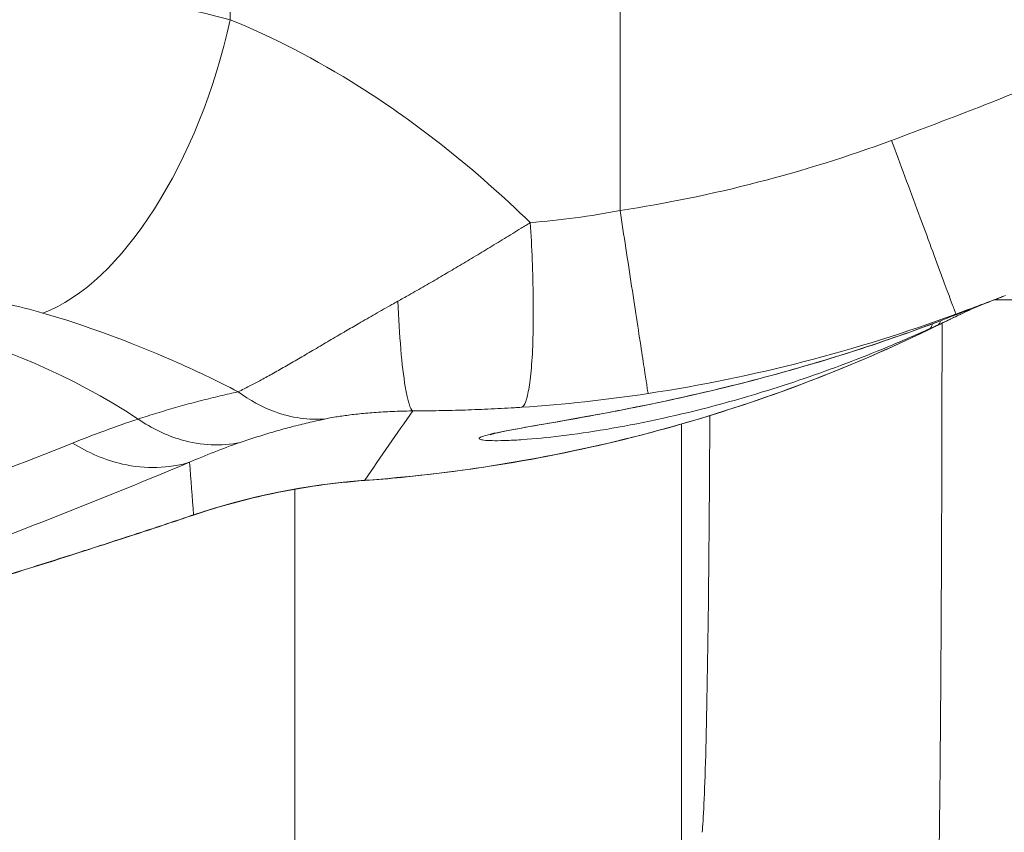
# Model space of a CAD drawing. Units: millimetres. Extents: x 68314 to 80959, y 41339 to 55628.
# Drawn here: x 79324 to 79388, y 45690 to 45742 of the extents above; entities that cross this region are included whole.
import ezdxf

# ---------------------------------------------------------------- set-up
doc = ezdxf.new("R2010")
doc.units = ezdxf.units.MM
doc.styles.get("Standard").update_dxf_attribs({"font": 'arial.ttf'})
doc.dimstyles.new('OLCU', dxfattribs={"dimtxt": 300, "dimasz": 150, "dimexe": 0.18, "dimexo": 0.0625, "dimgap": 50, "dimtad": 1, "dimdec": 0, "dimlfac": 0.1, "dimrnd": 5, "dimzin": 0, "dimdsep": 46, "dimtxsty": 'Standard', "dimcen": 0.09, "dimse1": 1, "dimse2": 1, "dimadec": 0, "dimazin": 0, "dimtfac": 1, "dimtdec": 0, "dimtofl": 0, "dimtmove": 0, "dimatfit": 3, "dimfxl": 1, "dimtolj": 1, "dimtzin": 0, "dimarcsym": 0})

# ---------------------------------------------------------------- blocks, each defined once
blk = doc.blocks.new('*D41')
at = {"color": 0, "lineweight": -2, "transparency": 16777216}
blk.add_line((69663.706, 55227.618), (80804.808, 55227.618), dxfattribs=at)
at = {"color": 0, "transparency": 16777216}
for points in [[(69663.706, 55252.618), (69663.706, 55202.618), (69513.706, 55227.618)], [(80804.808, 55252.618), (80804.808, 55202.618), (80954.808, 55227.618)]]:
    blk.add_solid(points, dxfattribs=at)
at = {"layer": 'Defpoints', "color": 0, "transparency": 16777216}
for p in [(80954.808, 55227.618), (69513.706, 46719.835), (80954.808, 44862.677)]:
    blk.add_point(p, dxfattribs=at)
at = {"color": 0, "transparency": 16777216, "insert": (75234.257, 55430.79), "char_height": 300, "attachment_point": 5}
blk.add_mtext('\\A1;1140', dxfattribs=at)

msp = doc.modelspace()

# ---------------------------------------------------------------- linework, layer by layer
at = {"color": 0, "linetype": 'Continuous', "lineweight": 0}
for p, q in [((79363.255, 45771.024), (79363.255, 45729.933)), ((79338.042, 45742.271), (79338.042, 45750.999)), ((79414.339, 45724.15), (79387.425, 45724.15)), ((79342.228, 45720.208), (79342.228, 45720.206)), ((79342.228, 45715.996), (79342.228, 45715.995)), ((79367.224, 45716.131), (79367.224, 45716.132)), ((79367.224, 45676.995), (79367.224, 45716.128)), ((79342.228, 45711.913), (79342.228, 45670.421))]:
    msp.add_line(p, q, dxfattribs=at)
at = {"color": 0, "linetype": 'Continuous', "lineweight": 0, "extrusion": (0, 0, -1)}
for centre, major_axis, ratio, start_param, end_param in [((79327.957, 45742.308), (-5.52, -19.223), 0.489833, -1.708635, -0.345179), ((79317.3, 45674.37), (-17.56, 46.815), 0.785256, 0.137742, 0.817502), ((79356.188, 45794.312), (85.236, 22.61), 0.867857, 1.461814, 1.69539), ((79372.669, 45783.653), (-56.043, -55.307), 0.727592, -1.110237, -1.102202)]:
    msp.add_ellipse(centre, major_axis=major_axis, ratio=ratio, start_param=start_param, end_param=end_param, dxfattribs=at)
at = {"color": 0, "linetype": 'Continuous', "lineweight": 0}
for centre, major_axis, ratio, start_param, end_param in [((79355.492, 45797.009), (75.126, 20.124), 0.865876, -1.697874, -1.464288), ((79380.18, 45787.287), (68.992, 53.768), 0.669717, -2.001892, -1.993426), ((88055.543, 49573.468), (-8672.692, -3851.811), 0.002654, -0.02329, -0.021993), ((79382.97, 45724.36), (0.838, -1.816), 0.308232, 0.00186, 0.416087), ((79382.97, 45724.36), (0.993, -1.557), 0.000007, 0.000008, 0.000084), ((79192.567, 46135.068), (35.529, 446.893), 0.999525, -2.745359, -2.737129)]:
    msp.add_ellipse(centre, major_axis=major_axis, ratio=ratio, start_param=start_param, end_param=end_param, dxfattribs=at)
msp.add_open_spline([(76038.43, 41348.61), (76160.207, 41339.741), (76412.644, 41357.872), (77168.241, 41301.13), (78293.357, 42170.201), (79719.602, 42101.958), (80854.749, 42611.027), (80955.392, 43733.856), (80961.637, 44660.732), (80940.571, 45636.752), (80939.742, 46588.937), (80956.789, 47449.332), (80938.583, 48200.395), (80953.122, 49473.371), (79282.715, 49325.318), (79229.89, 51799.047), (78557.232, 53889.614), (77096.382, 54510.914), (76369.534, 54479.808), (75646.264, 54507.61), (74393.061, 54090.146), (73972.588, 52437.08), (72420.582, 52339.706), (71943.841, 51057.181), (72577.668, 49488.172), (70743.772, 49559.436), (70871.541, 48148.151), (69747.727, 47800.669), (69492.068, 46962.044), (69516.967, 46376.915), (69489.189, 45783.818), (69827.554, 44959.407), (70973.864, 44247.741), (70299.26, 42522.758), (71761.869, 42210.269), (72459.258, 42225.956), (73310.118, 42226.625), (74569.963, 42119.144), (75548.302, 41384.305), (76038.43, 41348.61)], degree=3, knots=[0, 0, 0, 0, 372.299412, 750, 2248.426374, 4197.034884, 5207.165283, 6099.269326, 6875.730301, 8131.284264, 8990.347466, 9750.287978, 10675.432946, 11418.852996, 12369.657451, 14805.174613, 17251.180376, 18749.606749, 19088.483464, 19433.146383, 20931.572757, 22600.384019, 23748.434316, 24896.484613, 26261.203539, 27409.253836, 28557.304134, 29374.742208, 30522.792505, 30837.81422, 31148.606068, 32296.656365, 33332.541314, 34775.472282, 36273.898655, 36599.396038, 36926.528669, 38814.486501, 40312.912875, 40312.912875, 40312.912875, 40312.912875])
for points, knots in [([(79380.805, 45734.467), (79383.309, 45735.393), (79388.296, 45737.304), (79395.686, 45740.383), (79402.348, 45743.446), (79406.497, 45745.566), (79408.243, 45746.507)], [22.442873, 22.442873, 22.442873, 22.442873, 23.243779, 24.044684, 24.84559, 25.440844, 25.440844, 25.440844, 25.440844]), ([(79338.042, 45742.271), (79340.767, 45741.174), (79347.352, 45737.778), (79353.91, 45732.605), (79357.451, 45729.149)], [0, 0, 0, 0, 1.366035, 3.187415, 3.187415, 3.187415, 3.187415]), ([(79348.883, 45724.066), (79349.121, 45724.198), (79349.703, 45724.525), (79350.625, 45725.051), (79351.639, 45725.64), (79352.646, 45726.233), (79353.663, 45726.84), (79354.707, 45727.47), (79355.772, 45728.118), (79356.69, 45728.681), (79357.252, 45729.027), (79357.451, 45729.149)], [19.2796982, 19.2796982, 19.2796982, 19.2796982, 19.333897, 19.4116747, 19.4868949, 19.5592277, 19.6330427, 19.7080581, 19.7837991, 19.8598539, 19.9013908, 19.9013908, 19.9013908, 19.9013908]), ([(79357.451, 45729.149), (79357.501, 45728.364), (79357.587, 45726.732), (79357.654, 45724.24), (79357.644, 45721.896), (79357.567, 45720.234), (79357.443, 45718.884), (79357.31, 45718.079), (79357.115, 45717.434), (79356.985, 45717.255), (79356.897, 45717.215)], [0, 0, 0, 0, 0.142857, 0.285714, 0.428571, 0.571429, 0.642857, 0.785714, 0.857143, 1, 1, 1, 1]), ([(79325.948, 45723.301), (79324.367, 45723.764), (79322.742, 45724.112), (79321.081, 45724.338), (79319.708, 45724.526), (79318.312, 45724.63), (79316.897, 45724.652)], [0, 0, 0, 0, 0.798055, 0.798055, 0.798055, 1.457607, 1.457607, 1.457607, 1.457607]), ([(79388.024, 45724.385), (79387.912, 45724.342), (79387.801, 45724.298), (79387.67, 45724.247), (79387.65, 45724.239), (79387.629, 45724.231)], [2.892782, 2.892782, 2.892782, 2.892782, 10, 10, 11.3068, 11.3068, 11.3068, 11.3068]), ([(79338.57, 45718.213), (79338.694, 45718.273), (79338.821, 45718.335), (79338.951, 45718.4), (79339.275, 45718.563), (79339.615, 45718.741), (79339.963, 45718.93), (79340.22, 45719.069), (79340.483, 45719.214), (79340.748, 45719.363), (79341.024, 45719.517), (79341.303, 45719.675), (79341.583, 45719.836), (79341.874, 45720.003), (79342.167, 45720.172), (79342.461, 45720.343), (79342.766, 45720.522), (79343.073, 45720.701), (79343.381, 45720.882), (79343.7, 45721.069), (79344.02, 45721.258), (79344.34, 45721.446), (79344.672, 45721.641), (79345.005, 45721.837), (79345.337, 45722.032), (79345.39, 45722.063), (79345.444, 45722.094), (79345.497, 45722.126), (79345.787, 45722.295), (79346.077, 45722.465), (79346.366, 45722.633), (79346.719, 45722.838), (79347.071, 45723.041), (79347.423, 45723.242), (79347.784, 45723.449), (79348.145, 45723.654), (79348.505, 45723.855), (79348.631, 45723.926), (79348.757, 45723.996), (79348.883, 45724.066)], [18.4872671, 18.4872671, 18.4872671, 18.4872671, 18.5207008, 18.5207008, 18.5207008, 18.6041745, 18.6041745, 18.6041745, 18.6659521, 18.6659521, 18.6659521, 18.7300835, 18.7300835, 18.7300835, 18.7964971, 18.7964971, 18.7964971, 18.8656506, 18.8656506, 18.8656506, 18.9375608, 18.9375608, 18.9375608, 19.012301, 19.012301, 19.012301, 19.0243433, 19.0243433, 19.0243433, 19.0896262, 19.0896262, 19.0896262, 19.1692518, 19.1692518, 19.1692518, 19.251041, 19.251041, 19.251041, 19.2796982, 19.2796982, 19.2796982, 19.2796982]), ([(79348.883, 45724.066), (79348.932, 45722.976), (79349.065, 45720.851), (79349.405, 45717.944), (79349.698, 45717.066), (79349.863, 45716.973)], [0, 0, 0, 0, 0.285714, 0.571429, 1, 1, 1, 1]), ([(79338.57, 45718.213), (79337.167, 45718.937), (79332.893, 45720.975), (79328.654, 45722.513), (79325.948, 45723.304)], [-2.038099, -2.038099, -2.038099, -2.038099, -1.366035, 0, 0, 0, 0]), ([(79383.262, 45722.294), (79382.361, 45721.885), (79380.559, 45721.102), (79376.942, 45719.667), (79371.851, 45717.926), (79366.612, 45716.573), (79362.312, 45715.754), (79359.374, 45715.33), (79357.285, 45715.132), (79355.937, 45715.059), (79354.846, 45715.041), (79354.206, 45715.097), (79354.104, 45715.21), (79354.36, 45715.356), (79355.333, 45715.593), (79357.332, 45715.953), (79359.915, 45716.398), (79362.397, 45716.85), (79364.516, 45717.266), (79367.805, 45717.949), (79372.481, 45719.062), (79378.541, 45720.853), (79382.224, 45722.142), (79384.065, 45722.842)], [-8.575053, -8.575053, -8.575053, -8.575053, -8.268785, -7.962517, -7.34998, -6.533265, -6.124908, -5.71655, -5.308192, -5.104013, -4.899835, -4.491477, -4.287298, -4.083119, -3.674762, -3.266404, -2.858047, -2.449689, -2.24551, -2.041331, -1.224616, -0.61208, 0.000457, 0.000457, 0.000457, 0.000457]), ([(79384.068, 45722.843), (79381.664, 45721.929), (79379.254, 45721.108), (79374.571, 45719.672), (79372.288, 45719.05), (79368.048, 45718.011), (79366.07, 45717.579), (79362.587, 45716.881), (79361.043, 45716.599), (79358.516, 45716.152), (79357.472, 45715.972), (79355.944, 45715.692), (79355.38, 45715.578), (79354.944, 45715.468), (79354.856, 45715.44), (79354.852, 45715.438), (79354.852, 45715.438), (79354.852, 45715.438)], [0, 0, 0, 0, 8.137122, 8.137122, 16.003624, 16.003624, 23.204222, 23.204222, 29.479473, 29.479473, 34.740131, 34.740131, 39.090305, 39.090305, 40.83803, 40.83803, 40.879096, 40.879096, 40.879096, 40.879096]), ([(79385.044, 45723.117), (79384.906, 45723.053), (79384.769, 45722.988), (79384.537, 45722.876), (79384.442, 45722.83), (79384.348, 45722.784)], [0.701477, 0.701477, 0.701477, 0.701477, 10, 10, 16.499647, 16.499647, 16.499647, 16.499647]), ([(79346.762, 45712.491), (79352.249, 45712.89), (79357.69, 45713.739), (79363.014, 45715.021), (79364.796, 45715.45), (79366.565, 45715.927), (79368.319, 45716.452), (79373.563, 45718.023), (79378.668, 45720.016), (79383.569, 45722.404)], [20.420373, 20.420373, 20.420373, 20.420373, 21.892229, 21.892229, 21.892229, 22.384844, 22.384844, 22.384844, 23.858232, 23.858232, 23.858232, 23.858232]), ([(79383.569, 45722.404), (79380.874, 45721.091), (79378.117, 45719.896), (79372.514, 45717.76), (79369.663, 45716.815), (79363.895, 45715.187), (79360.974, 45714.501), (79355.087, 45713.392), (79352.115, 45712.968), (79348.344, 45712.602), (79347.553, 45712.534), (79346.762, 45712.476)], [0, 0, 0, 0, 8.997151, 8.997151, 17.993773, 17.993773, 26.980209, 26.980209, 35.970939, 35.970939, 38.351054, 38.351054, 38.351054, 38.351054]), ([(79383.262, 45722.294), (79383.304, 45722.313), (79383.34, 45722.348), (79383.368, 45722.398), (79383.397, 45722.451), (79383.418, 45722.519), (79383.429, 45722.602)], [0, 0, 0, 0, 0.1428572, 0.1428572, 0.1428572, 0.2938032, 0.2938032, 0.2938032, 0.2938032]), ([(79384.067, 45722.646), (79384.064, 45716.464), (79384.03, 45703.683), (79383.892, 45687.258), (79383.717, 45678.118), (79383.598, 45675.485), (79383.558, 45674.936)], [-76.061214, -76.061214, -76.061214, -76.061214, -74.763351, -73.360305, -71.957259, -71.255736, -71.255736, -71.255736, -71.255736]), ([(79332.103, 45716.452), (79332.301, 45716.516), (79332.701, 45716.646), (79333.303, 45716.834), (79333.91, 45717.017), (79334.517, 45717.194), (79335.124, 45717.365), (79335.731, 45717.53), (79336.338, 45717.688), (79336.945, 45717.839), (79337.552, 45717.985), (79338.093, 45718.109), (79338.432, 45718.184), (79338.569, 45718.213)], [17.344584, 17.344584, 17.344584, 17.344584, 17.449403, 17.556691, 17.663975, 17.771257, 17.87853, 17.98579, 18.093034, 18.200254, 18.307451, 18.414608, 18.487191, 18.487191, 18.487191, 18.487191]), ([(79338.57, 45718.213), (79339.303, 45717.669), (79341.162, 45716.645), (79343.153, 45716.373), (79344.229, 45716.464)], [-0.9999402, -0.9999402, -0.9999402, -0.9999402, -0.5714286, 0, 0, 0, 0]), ([(79356.897, 45717.215), (79356.741, 45717.205), (79356.299, 45717.177), (79355.571, 45717.135), (79354.715, 45717.093), (79353.867, 45717.057), (79353.031, 45717.028), (79352.195, 45717.005), (79351.344, 45716.988), (79350.563, 45716.977), (79350.067, 45716.974), (79349.863, 45716.973)], [-19.9013908, -19.9013908, -19.9013908, -19.9013908, -19.8598539, -19.7837991, -19.7080581, -19.6330427, -19.5592277, -19.4868949, -19.4116747, -19.333897, -19.2796983, -19.2796983, -19.2796983, -19.2796983]), ([(79349.863, 45716.973), (79349.788, 45716.973), (79349.499, 45716.97), (79349.002, 45716.96), (79348.383, 45716.936), (79347.787, 45716.904), (79347.218, 45716.864), (79346.679, 45716.817), (79346.174, 45716.764), (79345.704, 45716.707), (79345.271, 45716.647), (79344.827, 45716.578), (79344.483, 45716.516), (79344.284, 45716.476), (79344.229, 45716.464)], [-19.2796982, -19.2796982, -19.2796982, -19.2796982, -19.251041, -19.1692518, -19.0896262, -19.012301, -18.9375608, -18.8656506, -18.7964971, -18.7300835, -18.6659521, -18.6041745, -18.5207008, -18.4872671, -18.4872671, -18.4872671, -18.4872671]), ([(79368.56, 45689.732), (79368.6, 45690.116), (79368.719, 45691.959), (79368.895, 45698.357), (79369.011, 45708.03), (79369.047, 45714.567), (79369.055, 45716.673)], [71.255736, 71.255736, 71.255736, 71.255736, 71.957259, 73.360305, 74.763351, 75.409954, 75.409954, 75.409954, 75.409954]), ([(79338.695, 45714.936), (79337.5, 45714.681), (79335.192, 45714.772), (79332.975, 45715.854), (79332.103, 45716.452)], [0, 0, 0, 0, 0.5714286, 0.9999931, 0.9999931, 0.9999931, 0.9999931]), ([(79344.229, 45716.464), (79344.11, 45716.439), (79343.817, 45716.376), (79343.349, 45716.271), (79342.826, 45716.147), (79342.304, 45716.017), (79341.783, 45715.881), (79341.263, 45715.738), (79340.745, 45715.589), (79340.227, 45715.434), (79339.711, 45715.273), (79339.2, 45715.108), (79338.862, 45714.994), (79338.695, 45714.936)], [-18.487267, -18.487267, -18.487267, -18.487267, -18.414608, -18.307451, -18.200254, -18.093034, -17.98579, -17.87853, -17.771257, -17.663975, -17.556691, -17.449403, -17.344584, -17.344584, -17.344584, -17.344584]), ([(79327.865, 45714.9), (79328.87, 45714.269), (79331.444, 45713.165), (79334.091, 45713.255), (79335.425, 45713.656)], [-1, -1, -1, -1, -0.571429, 0, 0, 0, 0]), ([(79346.762, 45712.476), (79344.771, 45712.331), (79342.785, 45712.052), (79339.093, 45711.28), (79337.373, 45710.812), (79335.69, 45710.245)], [0.000009, 0.000009, 0.000009, 0.000009, 5.992971, 5.992971, 11.32436, 11.32436, 11.32436, 11.32436]), ([(79318.191, 45704.706), (79319.658, 45705.145), (79321.126, 45705.591), (79322.594, 45706.043), (79322.827, 45706.115), (79323.06, 45706.187), (79323.293, 45706.259), (79324.82, 45706.732), (79326.345, 45707.211), (79327.869, 45707.698), (79328.043, 45707.753), (79328.217, 45707.809), (79328.391, 45707.865), (79328.554, 45707.917), (79328.716, 45707.969), (79328.879, 45708.021), (79329.056, 45708.078), (79329.232, 45708.135), (79329.409, 45708.192), (79330.065, 45708.403), (79330.72, 45708.615), (79331.375, 45708.829), (79331.573, 45708.894), (79331.772, 45708.959), (79331.971, 45709.024), (79332.042, 45709.047), (79332.114, 45709.071), (79332.185, 45709.094)], [17.213503, 17.213503, 17.213503, 17.213503, 17.663115, 17.663115, 17.663115, 17.734529, 17.734529, 17.734529, 18.202143, 18.202143, 18.202143, 18.255556, 18.255556, 18.255556, 18.30545, 18.30545, 18.30545, 18.359761, 18.359761, 18.359761, 18.561156, 18.561156, 18.561156, 18.622307, 18.622307, 18.622307, 18.644334, 18.644334, 18.644334, 18.644334]), ([(79332.19, 45709.081), (79329.169, 45708.089), (79326.132, 45707.122), (79321.488, 45705.685), (79319.878, 45705.195), (79318.269, 45704.714)], [0, 0, 0, 0, 9.543788, 9.543788, 14.606412, 14.606412, 14.606412, 14.606412])]:
    msp.add_open_spline(points, degree=3, knots=knots, dxfattribs=at)
for points in [[(79324.444, 45744.169), (79329.092, 45744.078), (79333.663, 45743.44), (79338.042, 45742.271)], [(79380.805, 45734.467), (79381.084, 45733.712), (79381.666, 45732.136), (79382.557, 45729.727), (79383.393, 45727.471), (79384.095, 45725.574), (79384.607, 45724.194), (79384.903, 45723.399), (79384.963, 45723.24), (79384.965, 45723.237)], [(79357.451, 45729.149), (79359.385, 45729.305), (79361.326, 45729.568), (79363.255, 45729.933)], [(79365.066, 45718.103), (79365.062, 45718.128), (79365.029, 45718.337), (79364.894, 45719.218), (79364.669, 45720.687), (79364.365, 45722.673), (79364.006, 45725.017), (79363.625, 45727.514), (79363.375, 45729.148), (79363.255, 45729.933)], [(79384.723, 45723.094), (79385.689, 45723.468), (79386.658, 45723.847), (79387.63, 45724.231)], [(79388.16, 45724.437), (79387.096, 45724.031), (79386.03, 45723.631), (79384.965, 45723.237)], [(79386.31, 45723.712), (79385.901, 45723.519), (79385.491, 45723.326), (79385.082, 45723.135)], [(79385.082, 45723.135), (79384.657, 45722.937), (79384.233, 45722.74), (79383.809, 45722.544)], [(79384.068, 45722.843), (79384.067, 45722.843), (79384.066, 45722.842), (79384.065, 45722.842)], [(79383.429, 45722.602), (79383.429, 45722.602), (79383.429, 45722.602), (79383.429, 45722.602)], [(79383.569, 45722.404), (79383.829, 45722.53), (79384.088, 45722.657), (79384.348, 45722.784)], [(79383.808, 45722.544), (79383.725, 45722.495), (79383.646, 45722.448), (79383.569, 45722.404)], [(79383.569, 45722.404), (79383.569, 45722.404), (79383.569, 45722.404), (79383.569, 45722.404)], [(79357.577, 45720.577), (79357.577, 45720.577), (79357.577, 45720.577), (79357.577, 45720.577)], [(79357.582, 45720.651), (79357.582, 45720.651), (79357.582, 45720.651), (79357.582, 45720.651)], [(79365.066, 45718.103), (79362.354, 45717.69), (79359.621, 45717.392), (79356.897, 45717.215)], [(79357.342, 45718.322), (79357.342, 45718.322), (79357.342, 45718.322), (79357.342, 45718.322)], [(79357.01, 45717.312), (79357.01, 45717.312), (79357.01, 45717.312), (79357.01, 45717.312)], [(79346.761, 45712.491), (79347.772, 45714.025), (79348.808, 45715.52), (79349.863, 45716.973)], [(79369.055, 45716.675), (79369.055, 45716.676), (79369.055, 45716.676), (79369.055, 45716.676)], [(79327.865, 45714.9), (79329.225, 45715.445), (79330.634, 45715.965), (79332.103, 45716.452)], [(79308.559, 45707.781), (79315.048, 45709.973), (79321.486, 45712.343), (79327.865, 45714.9)], [(79338.695, 45714.936), (79337.546, 45714.541), (79336.458, 45714.111), (79335.425, 45713.656)], [(79335.425, 45713.656), (79329.082, 45711.008), (79322.771, 45708.535), (79316.489, 45706.224)], [(79335.685, 45710.259), (79335.599, 45711.391), (79335.512, 45712.523), (79335.425, 45713.656)], [(79335.685, 45710.259), (79339.25, 45711.46), (79342.981, 45712.214), (79346.761, 45712.49)], [(79335.69, 45710.245), (79334.525, 45709.852), (79333.358, 45709.464), (79332.19, 45709.081)], [(79335.685, 45710.259), (79335.685, 45710.258), (79335.685, 45710.258), (79335.685, 45710.258)], [(79332.185, 45709.094), (79332.186, 45709.093), (79332.186, 45709.092), (79332.187, 45709.091)]]:
    msp.add_open_spline(points, degree=3, dxfattribs=at)

# ---------------------------------------------------------------- dimensions: what is measured, and where the dimension line sits
dim = msp.add_linear_dim(base=(80954.808, 55227.618), p1=(69513.706, 46719.835), p2=(80954.808, 44862.677), text='1140', dimstyle='OLCU')
dim.commit()
dim.dimension.update_dxf_attribs({"geometry": '*D41', "text_midpoint": (75234.257, 55430.79)})

doc.saveas('drawing.dxf')
